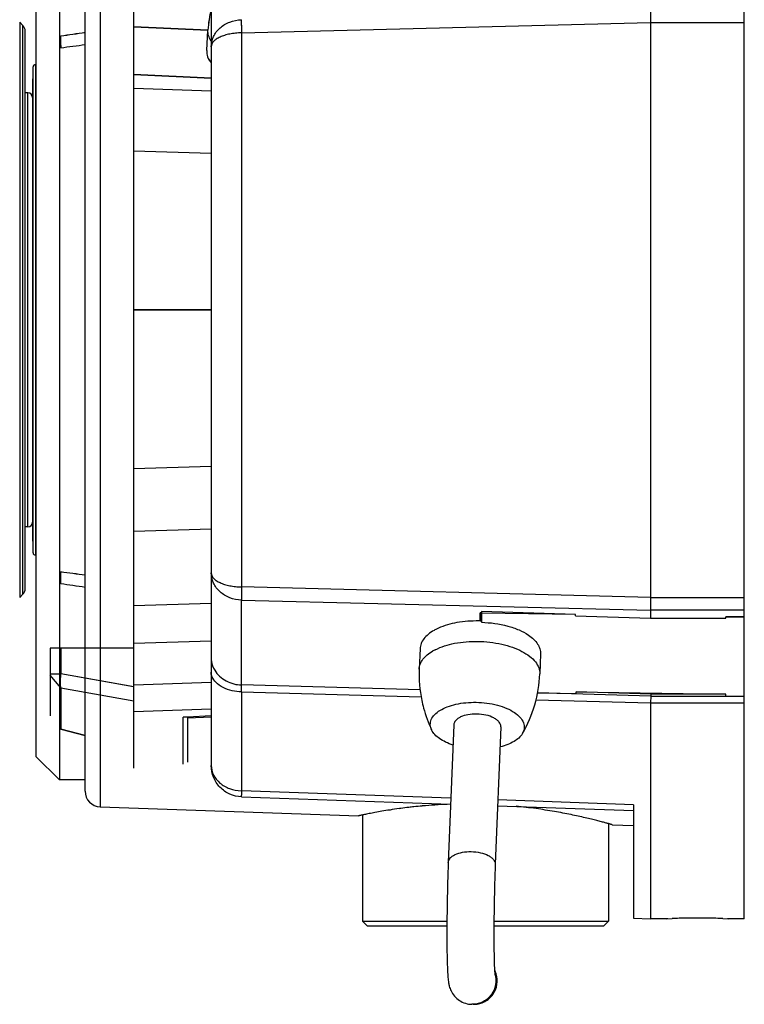
# Model space of a CAD drawing. Units: inches. Extents: x 0 to 22, y 0 to 17.
# Drawn here: x 11.6 to 13.5, y 12.7 to 15.2 of the extents above; entities that cross this region are included whole.
import ezdxf

# ---------------------------------------------------------------- set-up
doc = ezdxf.new("R2010")
doc.units = ezdxf.units.IN
doc.header["$LTSCALE"] = 1.21
doc.header["$MEASUREMENT"] = 0
doc.layers.get('0').update_dxf_attribs({"linetype": 'CONTINUOUS'})

msp = doc.modelspace()

# ---------------------------------------------------------------- linework, layer by layer
at = {"color": 7, "linetype": 'Continuous'}
for p, q in [((13.4665, 13.7223), (13.4665, 16.0231)), ((11.848, 15.7416), (11.848, 13.2446)), ((11.81, 13.2839), (11.81, 15.7023)), ((11.7454, 15.6742), (11.7454, 13.312)), ((11.6864, 15.6152), (11.6864, 13.3711)), ((12.1269, 15.4024), (12.1269, 13.3487)), ((11.6457, 15.2157), (11.6457, 13.7705)), ((11.6457, 15.2157), (11.6538, 15.2075)), ((12.2028, 15.2079), (12.2029, 15.2221)), ((12.2029, 15.1891), (13.231, 15.2154)), ((13.231, 15.2153), (13.4665, 15.2153)), ((13.231, 15.2153), (13.231, 13.7709)), ((11.6538, 13.7787), (11.6538, 15.2075)), ((11.6596, 13.7926), (11.6596, 15.1936)), ((12.2029, 15.1891), (12.2029, 13.7971)), ((11.6793, 13.8829), (11.6793, 15.1033)), ((11.6852, 15.1092), (11.6852, 13.877)), ((11.6852, 15.1092), (11.686, 15.1092)), ((11.6663, 15.0384), (11.6596, 15.0384)), ((11.6663, 13.9478), (11.6663, 15.0384)), ((11.6663, 13.9478), (11.6596, 13.9478)), ((11.6852, 13.877), (11.686, 13.877)), ((11.6457, 13.7705), (11.6538, 13.7787)), ((12.2028, 13.7783), (12.2029, 13.7641)), ((13.231, 13.7709), (12.2029, 13.7971)), ((12.2029, 13.7641), (13.231, 13.7384)), ((12.2029, 13.5509), (12.2029, 13.7641)), ((13.231, 13.7709), (13.4665, 13.7709)), ((12.806, 13.7318), (12.8031, 13.7319)), ((12.8031, 13.7113), (12.8031, 13.7319)), ((12.8045, 13.7318), (12.8037, 13.7114)), ((13.042, 13.728), (12.806, 13.7351)), ((12.806, 13.7351), (12.806, 13.7081)), ((13.042, 13.728), (12.806, 13.7315)), ((13.2309, 13.739), (13.231, 13.7383)), ((13.4665, 13.7384), (13.231, 13.7384)), ((13.231, 13.7384), (13.231, 13.7189)), ((13.042, 13.7246), (13.042, 13.728)), ((13.042, 13.7246), (13.231, 13.7189)), ((13.231, 13.7189), (13.4198, 13.7189)), ((13.4198, 13.7223), (13.4665, 13.7223)), ((13.4665, 13.7216), (13.4198, 13.7223)), ((13.4198, 13.7189), (13.4198, 13.7222)), ((13.4665, 13.7223), (13.4665, 13.7216)), ((13.4665, 12.9631), (13.4665, 13.7215)), ((12.6517, 13.642), (12.6496, 13.5908)), ((12.1268, 13.6174), (12.1268, 13.6108)), ((12.1268, 13.6108), (12.1268, 13.5926)), ((12.1269, 13.619), (12.1269, 13.6173)), ((12.9545, 13.6286), (12.9525, 13.5786)), ((12.1268, 13.5926), (12.1268, 13.5826)), ((12.6517, 13.5387), (12.2029, 13.5509)), ((12.2029, 13.5333), (12.2029, 13.5509)), ((12.2029, 13.5333), (12.2029, 13.2848)), ((12.2029, 13.5332), (12.6545, 13.5211)), ((12.9469, 13.5309), (13.0438, 13.5294)), ((13.0438, 13.5333), (13.4198, 13.5276)), ((13.2317, 13.5276), (13.0438, 13.5333)), ((13.0438, 13.5294), (13.0438, 13.5333)), ((12.9429, 13.5132), (13.231, 13.5055)), ((13.2317, 13.5229), (12.9468, 13.5306)), ((13.2317, 13.5229), (13.231, 13.5055)), ((13.4198, 13.5276), (13.2317, 13.5276)), ((13.2317, 13.5276), (13.2317, 13.5229)), ((13.2317, 13.5229), (13.4665, 13.5229)), ((13.4198, 13.5237), (13.4198, 13.5276)), ((13.4198, 13.5237), (13.4665, 13.523)), ((13.231, 13.5055), (13.4665, 13.5055)), ((13.231, 13.5055), (13.231, 12.9631)), ((12.7365, 13.4506), (12.7226, 13.105)), ((12.8545, 13.4459), (12.8406, 13.1002)), ((11.6864, 13.3711), (11.7454, 13.312)), ((11.81, 13.312), (11.7454, 13.312)), ((12.2029, 13.2848), (12.2022, 13.2848)), ((12.2029, 13.2848), (12.2028, 13.2736)), ((12.7291, 13.2662), (12.2029, 13.2848)), ((12.2029, 13.2698), (12.2028, 13.2736)), ((12.2029, 13.2698), (12.7285, 13.2514)), ((13.1877, 13.25), (12.8471, 13.2621)), ((11.848, 13.2446), (12.497, 13.2219)), ((12.8465, 13.2473), (13.1877, 13.2354)), ((13.1877, 13.25), (13.1877, 12.9647)), ((12.5068, 13.224), (12.5068, 12.9577)), ((13.1249, 13.2024), (13.1249, 12.9577)), ((13.1348, 13.1997), (13.1877, 13.1978)), ((13.1877, 12.9647), (13.231, 12.9631)), ((13.2704, 12.9631), (13.231, 12.9631)), ((13.2704, 12.9631), (13.2855, 12.9638)), ((13.2742, 12.9633), (13.2704, 12.9631)), ((13.4127, 12.9639), (13.4279, 12.9631)), ((13.4279, 12.9631), (13.424, 12.9633)), ((13.4665, 12.9631), (13.4279, 12.9631)), ((12.5068, 12.9577), (12.7192, 12.9577)), ((12.5186, 12.9459), (12.5068, 12.9577)), ((12.5186, 12.9459), (12.7191, 12.9459)), ((12.8373, 12.9459), (13.1131, 12.9459)), ((12.8374, 12.9577), (13.1249, 12.9577)), ((13.1131, 12.9459), (13.1249, 12.9577)), ((12.7848, 12.7485), (12.7822, 12.7485)), ((12.7848, 12.7485), (12.7883, 12.7486))]:
    msp.add_line(p, q, dxfattribs=at)
at = {"color": 6, "linetype": 'Continuous'}
for p, q in [((11.9323, 13.3418), (11.9323, 15.6442)), ((11.9323, 15.2054), (12.1188, 15.1969)), ((11.9323, 15.2053), (12.1188, 15.1969)), ((12.1187, 15.1949), (11.9323, 15.2034)), ((12.1187, 15.1949), (11.9323, 15.2033)), ((12.1156, 15.1446), (12.1187, 15.1957)), ((12.1156, 15.1446), (12.1187, 15.1956)), ((11.6781, 15.0738), (11.6781, 13.9121)), ((11.6781, 15.0738), (11.6793, 15.0738)), ((11.9323, 15.0853), (12.1269, 15.0764)), ((11.9323, 15.0853), (12.1269, 15.0764)), ((12.1269, 15.0745), (11.9323, 15.0834)), ((12.1269, 15.0745), (11.9323, 15.0833)), ((12.1269, 15.0429), (11.9323, 15.049)), ((12.1269, 15.0429), (11.9323, 15.049)), ((11.9323, 14.8925), (12.1269, 14.8864)), ((11.9323, 14.8925), (12.1269, 14.8864)), ((12.1269, 14.4931), (11.9323, 14.4931)), ((11.9323, 14.4931), (12.1269, 14.4931)), ((12.1269, 14.0998), (11.9323, 14.0937)), ((12.1269, 14.0998), (11.9323, 14.0937)), ((11.9323, 13.9372), (12.1269, 13.9433)), ((11.9323, 13.9372), (12.1269, 13.9433)), ((11.6781, 13.9121), (11.6793, 13.9121)), ((12.1269, 13.7557), (11.9323, 13.7498)), ((12.1269, 13.7556), (11.9323, 13.7498)), ((11.9323, 13.6559), (12.1269, 13.6618)), ((11.9323, 13.6558), (12.1269, 13.6617)), ((11.9323, 13.643), (11.7224, 13.643)), ((11.7224, 13.643), (11.7224, 13.4731)), ((11.7491, 13.6429), (11.7224, 13.6429)), ((11.7491, 13.643), (11.7491, 13.5785)), ((11.9323, 13.6429), (11.7491, 13.6429)), ((11.7224, 13.5786), (11.7491, 13.5786)), ((11.7224, 13.5785), (11.7491, 13.5785)), ((11.7491, 13.5435), (11.7224, 13.5756)), ((11.7491, 13.5434), (11.7224, 13.5754)), ((11.9316, 13.5463), (11.7491, 13.5786)), ((11.9323, 13.546), (11.7491, 13.5785)), ((12.1269, 13.5573), (11.9323, 13.5505)), ((12.1269, 13.5572), (11.9323, 13.5504)), ((11.7491, 13.5435), (11.9323, 13.5112)), ((11.7491, 13.5435), (11.7491, 13.4394)), ((11.7491, 13.5434), (11.9323, 13.5111)), ((11.9323, 13.4839), (12.1269, 13.4905)), ((11.9323, 13.4838), (12.1269, 13.4904)), ((12.0677, 13.4702), (12.0563, 13.4697)), ((12.0677, 13.4701), (12.0563, 13.4695)), ((12.0563, 13.3518), (12.0563, 13.4697)), ((12.1269, 13.4732), (12.0677, 13.4702)), ((12.1269, 13.4731), (12.0677, 13.4701)), ((12.0677, 13.4701), (12.0679, 13.468)), ((12.0679, 13.468), (12.1269, 13.4709)), ((12.0679, 13.3566), (12.0679, 13.468)), ((11.81, 13.4238), (11.7491, 13.4396)), ((11.7491, 13.4394), (11.81, 13.4236))]:
    msp.add_line(p, q, dxfattribs=at)
for centre, radius, start, end in [((12.447, 15.1757), 0.3289, 167.203, 176.5298), ((12.447, 15.1758), 0.3288, 167.2074, 176.5295), ((10.4027, 24.599), 9.5132, 278.13593, 278.50702), ((10.4097, 24.5459), 9.4598, 278.13974, 278.51293), ((12.1565, 15.1934), 0.0378, 175.6688, 176.5421), ((10.3385, 25.9694), 10.9094, 277.42909, 277.7521), ((10.3483, 25.8886), 10.828, 277.43302, 277.75846), ((10.3393, 3.0228), 10.9034, 82.24786, 82.57105), ((10.3497, 3.0977), 10.8276, 82.24877, 82.5742), ((10.4033, 4.3913), 9.5091, 81.49293, 81.86419), ((10.4111, 4.4426), 9.4572, 81.49336, 81.86665)]:
    msp.add_arc(centre, radius, start, end, dxfattribs=at)
at = {"color": 7, "linetype": 'Continuous'}
for centre, radius, start, end in [((11.6399, 15.1936), 0.0197, 0, 45), ((13.7212, 15.2084), 1.5185, 180.0171, 180.7265), ((11.6852, 15.1033), 0.00591, 90, 180), ((11.6663, 15.0266), 0.0118, 0, 90), ((11.6663, 13.9596), 0.0118, 270, 360), ((11.6852, 13.8829), 0.00591, 180, 270), ((11.6399, 13.7926), 0.0197, 315, 360), ((13.8888, 13.7767), 1.686, 179.3088, 179.9468), ((12.7939, 13.4078), 0.3038, 88.5689, 88.9963), ((12.7939, 13.4074), 0.3042, 87.7148, 88.5689), ((12.7468, 13.5272), 0.1258, 117.1621, 119.9904), ((12.9774, 13.5776), 0.3281, 177.6895, 191.5339), ((12.6247, 13.5918), 0.3281, 343.8528, 357.6972), ((12.6344, 13.5887), 0.3179, 329.7686, 343.901), ((11.8494, 13.2839), 0.0394, 180, 268), ((12.7778, 11.9402), 1.312, 97.6575, 97.8321), ((12.7757, 11.9565), 1.2956, 96.7563, 97.6596), ((12.7746, 11.9654), 1.2867, 96.1735, 96.7553), ((12.7741, 11.9704), 1.2816, 95.2313, 96.1745), ((12.7732, 11.9795), 1.2725, 94.9939, 95.2309), ((12.7728, 11.984), 1.2679, 94.848, 94.9939), ((12.7718, 11.9957), 1.2562, 91.9964, 94.8459), ((13.3491, 11.4338), 1.5314, 91.7241, 92.3804), ((13.3496, 11.4085), 1.5567, 90.9015, 91.7167), ((13.3496, 11.4114), 1.5538, 90.1634, 90.9021), ((13.3491, 11.526), 1.4392, 90.0006, 90.1577), ((13.3491, 11.5306), 1.4346, 89.8418, 89.9994), ((13.3487, 11.4232), 1.542, 89.0896, 89.8388), ((13.3484, 11.3999), 1.5653, 88.2831, 89.0921), ((13.3497, 11.4492), 1.516, 87.6175, 88.2751), ((12.7866, 12.8076), 0.0592, 16.8621, 26.5019)]:
    msp.add_arc(centre, radius, start, end, dxfattribs=at)
for points, knots in [([(13.2309, 15.2472), (13.2309, 15.2426), (13.2306, 15.232), (13.2311, 15.2214), (13.231, 15.2154)], [0, 0, 0, 0, 0.434419, 1, 1, 1, 1]), ([(12.1269, 15.1539), (12.1269, 15.1627), (12.131, 15.1807), (12.1482, 15.203), (12.1734, 15.218), (12.193, 15.2218), (12.2029, 15.2221)], [0, 0, 0, 0, 0.233821, 0.477242, 0.733948, 1, 1, 1, 1]), ([(12.2029, 15.1892), (12.1979, 15.1891), (12.1881, 15.1884), (12.1739, 15.1864), (12.1609, 15.1831), (12.1494, 15.1789), (12.1399, 15.1737), (12.1327, 15.1678), (12.128, 15.1612), (12.1269, 15.1562), (12.1269, 15.1539)], [0, 0, 0, 0, 0.166617, 0.327427, 0.478208, 0.614792, 0.734798, 0.837097, 0.923542, 1, 1, 1, 1]), ([(12.1269, 13.8323), (12.1269, 13.83), (12.128, 13.8251), (12.1327, 13.8184), (12.1399, 13.8125), (12.1494, 13.8073), (12.1609, 13.8031), (12.1739, 13.7998), (12.1881, 13.7978), (12.1979, 13.7971), (12.2029, 13.797)], [0, 0, 0, 0, 0.076459, 0.162906, 0.265206, 0.385215, 0.521802, 0.672582, 0.8334, 1, 1, 1, 1]), ([(12.2029, 13.7641), (12.193, 13.7644), (12.1734, 13.7682), (12.1482, 13.7832), (12.131, 13.8055), (12.1269, 13.8235), (12.1269, 13.8323)], [0, 0, 0, 0, 0.266052, 0.522758, 0.766179, 1, 1, 1, 1]), ([(13.231, 13.7709), (13.231, 13.7649), (13.2308, 13.7564), (13.2308, 13.7457), (13.2309, 13.7411), (13.2309, 13.739)], [0, 0, 0, 0, 0.565541, 0.801554, 1, 1, 1, 1]), ([(12.7992, 13.7115), (12.7809, 13.7118), (12.7462, 13.7094), (12.7125, 13.7), (12.6977, 13.6933)], [0, 0, 0, 0, 0.529605, 1, 1, 1, 1]), ([(12.806, 13.7081), (12.8282, 13.7075), (12.8605, 13.7033), (12.8996, 13.6901), (12.9165, 13.6812), (12.9239, 13.6762)], [0, 0, 0, 0, 0.538888, 0.783132, 1, 1, 1, 1]), ([(12.687, 13.6879), (12.6818, 13.685), (12.6725, 13.6788), (12.6611, 13.6676), (12.6538, 13.6552), (12.6518, 13.6463), (12.6517, 13.642)], [0, 0, 0, 0, 0.295129, 0.555241, 0.786158, 1, 1, 1, 1]), ([(12.6977, 13.6933), (12.6968, 13.6929), (12.6932, 13.6912), (12.6896, 13.6894), (12.687, 13.6879)], [0, 0, 0, 0, 0.256266, 1, 1, 1, 1]), ([(12.6894, 13.6391), (12.7047, 13.647), (12.7405, 13.6578), (12.7775, 13.6607), (12.7972, 13.6603)], [0, 0, 0, 0, 0.465697, 1, 1, 1, 1]), ([(12.7972, 13.6603), (12.8173, 13.66), (12.8468, 13.6566), (12.8836, 13.6461), (12.9073, 13.636), (12.9268, 13.6239), (12.9415, 13.61), (12.9508, 13.5948), (12.9527, 13.5838), (12.9525, 13.5786)], [0, 0, 0, 0, 0.317425, 0.466039, 0.602314, 0.723379, 0.82822, 0.918581, 1, 1, 1, 1]), ([(12.9239, 13.6762), (12.9287, 13.673), (12.9373, 13.6662), (12.9474, 13.6544), (12.9535, 13.6417), (12.9547, 13.6328), (12.9545, 13.6286)], [0, 0, 0, 0, 0.293621, 0.552992, 0.784353, 1, 1, 1, 1]), ([(12.6496, 13.5908), (12.6498, 13.595), (12.6517, 13.6038), (12.6588, 13.616), (12.6698, 13.6271), (12.6789, 13.6333), (12.6839, 13.6362)], [0, 0, 0, 0, 0.214625, 0.44588, 0.705689, 1, 1, 1, 1]), ([(12.1268, 13.6173), (12.1268, 13.6149), (12.1277, 13.6045), (12.1317, 13.5945), (12.1357, 13.5877)], [0, 0, 0, 0, 0.234821, 1, 1, 1, 1]), ([(12.1289, 13.5721), (12.1286, 13.573), (12.1274, 13.5764), (12.1268, 13.5799), (12.1268, 13.5826)], [0, 0, 0, 0, 0.262513, 1, 1, 1, 1]), ([(12.1357, 13.5877), (12.1391, 13.5821), (12.1476, 13.5716), (12.1643, 13.5601), (12.1832, 13.5528), (12.1965, 13.5508), (12.2029, 13.5509)], [0, 0, 0, 0, 0.245202, 0.500685, 0.757316, 1, 1, 1, 1]), ([(12.2029, 13.5333), (12.195, 13.5332), (12.179, 13.5354), (12.1569, 13.543), (12.139, 13.5552), (12.1311, 13.5664), (12.1289, 13.5721)], [0, 0, 0, 0, 0.27132, 0.54591, 0.792306, 1, 1, 1, 1]), ([(12.656, 13.512), (12.6573, 13.5055), (12.6633, 13.4801), (12.6724, 13.4554), (12.6808, 13.4378)], [0, 0, 0, 0, 0.251669, 1, 1, 1, 1]), ([(12.6808, 13.4378), (12.6789, 13.4419), (12.6764, 13.4508), (12.6793, 13.4648), (12.6883, 13.4773), (12.7023, 13.488), (12.7206, 13.4966), (12.7508, 13.5054), (12.7756, 13.5075), (12.7925, 13.5072)], [0, 0, 0, 0, 0.088454, 0.174911, 0.271228, 0.384715, 0.517306, 0.667108, 1, 1, 1, 1]), ([(12.7925, 13.5072), (12.8106, 13.5069), (12.837, 13.5035), (12.8689, 13.4928), (12.8884, 13.4827), (12.903, 13.4706), (12.9122, 13.4569), (12.9147, 13.4419), (12.9114, 13.4327), (12.909, 13.4286)], [0, 0, 0, 0, 0.331218, 0.482431, 0.616793, 0.73159, 0.828064, 0.913333, 1, 1, 1, 1]), ([(12.794, 13.4777), (12.7867, 13.4779), (12.7729, 13.4769), (12.7569, 13.4723), (12.7467, 13.4666), (12.7412, 13.4618), (12.7376, 13.4565), (12.7366, 13.4525), (12.7365, 13.4506)], [0, 0, 0, 0, 0.319617, 0.601781, 0.72181, 0.826288, 0.917241, 1, 1, 1, 1]), ([(12.8545, 13.4459), (12.8546, 13.4479), (12.8539, 13.4522), (12.8503, 13.4581), (12.8446, 13.4635), (12.8338, 13.4702), (12.8167, 13.4759), (12.8019, 13.4776), (12.794, 13.4777)], [0, 0, 0, 0, 0.081468, 0.171879, 0.27679, 0.397932, 0.682328, 1, 1, 1, 1]), ([(12.7345, 13.3997), (12.7281, 13.4018), (12.7163, 13.4065), (12.6969, 13.4176), (12.685, 13.4291), (12.6808, 13.4378)], [0, 0, 0, 0, 0.299034, 0.567163, 1, 1, 1, 1]), ([(12.909, 13.4286), (12.9042, 13.4203), (12.8915, 13.4099), (12.8716, 13.4004), (12.8595, 13.3967), (12.853, 13.3951)], [0, 0, 0, 0, 0.433109, 0.701163, 1, 1, 1, 1]), ([(12.2029, 13.2698), (12.1929, 13.2701), (12.1728, 13.2747), (12.1476, 13.2924), (12.1308, 13.3182), (12.1269, 13.3385), (12.1269, 13.3485)], [0, 0, 0, 0, 0.249738, 0.49966, 0.749729, 1, 1, 1, 1]), ([(12.1269, 13.3485), (12.1269, 13.3403), (12.1311, 13.3233), (12.1483, 13.3026), (12.1731, 13.2888), (12.1924, 13.2852), (12.2022, 13.2848)], [0, 0, 0, 0, 0.225954, 0.466438, 0.726411, 1, 1, 1, 1]), ([(12.599, 13.24), (12.5914, 13.2389), (12.577, 13.2368), (12.5568, 13.2335), (12.5393, 13.2304), (12.5265, 13.228), (12.5178, 13.2263), (12.5124, 13.2252), (12.5078, 13.2242), (12.504, 13.2234), (12.5011, 13.2228), (12.4992, 13.2224), (12.498, 13.2221), (12.4976, 13.2221), (12.4969, 13.2218), (12.497, 13.2219)], [0, 0, 0, 0, 0.222483, 0.420854, 0.592979, 0.736867, 0.797676, 0.850809, 0.896077, 0.933306, 0.962397, 0.983264, 0.990588, 0.995823, 1, 1, 1, 1]), ([(13.1348, 13.1997), (13.1349, 13.1996), (13.1341, 13.1999), (13.1336, 13.1999), (13.132, 13.2004), (13.1302, 13.2009), (13.1277, 13.2016), (13.1233, 13.2028), (13.1165, 13.2047), (13.1069, 13.2072), (13.0952, 13.2102), (13.0817, 13.2136), (13.0602, 13.2187), (13.0293, 13.2255), (12.9881, 13.2333), (12.9421, 13.2405), (12.9098, 13.2443), (12.8931, 13.2459)], [0, 0, 0, 0, 0.001165, 0.004676, 0.010518, 0.018669, 0.029107, 0.041811, 0.073906, 0.114623, 0.16359, 0.220399, 0.284579, 0.433091, 0.604878, 0.795485, 1, 1, 1, 1]), ([(12.7226, 13.105), (12.7227, 13.1068), (12.7237, 13.1108), (12.7273, 13.1162), (12.7328, 13.1209), (12.7429, 13.1266), (12.759, 13.1312), (12.7728, 13.1322), (12.7801, 13.132)], [0, 0, 0, 0, 0.082765, 0.173724, 0.278209, 0.398244, 0.680411, 1, 1, 1, 1]), ([(12.7801, 13.132), (12.7879, 13.1319), (12.8028, 13.1302), (12.8199, 13.1245), (12.8306, 13.1178), (12.8364, 13.1124), (12.84, 13.1065), (12.8407, 13.1022), (12.8406, 13.1002)], [0, 0, 0, 0, 0.317643, 0.602038, 0.723191, 0.828113, 0.91853, 1, 1, 1, 1]), ([(12.7226, 13.105), (12.7213, 13.0717), (12.7195, 13.0052), (12.7189, 12.9387), (12.7191, 12.9054)], [0, 0, 0, 0, 0.500225, 1, 1, 1, 1]), ([(12.8406, 13.1002), (12.8393, 13.0678), (12.8376, 13.0031), (12.8371, 12.9384), (12.8372, 12.9061)], [0, 0, 0, 0, 0.500238, 1, 1, 1, 1]), ([(12.7191, 12.9054), (12.7192, 12.888), (12.7195, 12.8637), (12.7206, 12.834), (12.7216, 12.817), (12.7229, 12.8039), (12.7253, 12.7924), (12.7296, 12.7809), (12.7378, 12.7684), (12.7502, 12.7576), (12.7654, 12.7504), (12.7766, 12.7486), (12.7822, 12.7485)], [0, 0, 0, 0, 0.275313, 0.3832, 0.470298, 0.544837, 0.58985, 0.655479, 0.737458, 0.824054, 0.91182, 1, 1, 1, 1]), ([(12.8372, 12.9061), (12.8373, 12.8959), (12.8375, 12.8773), (12.838, 12.8524), (12.8388, 12.8345), (12.8395, 12.825), (12.8399, 12.8218)], [0, 0, 0, 0, 0.361917, 0.662428, 0.884842, 1, 1, 1, 1]), ([(12.8396, 12.8248), (12.8423, 12.8162), (12.8435, 12.7975), (12.8328, 12.7718), (12.8118, 12.7534), (12.7937, 12.7487), (12.7848, 12.7485)], [0, 0, 0, 0, 0.250064, 0.500095, 0.750024, 1, 1, 1, 1]), ([(12.7883, 12.7486), (12.7973, 12.7488), (12.8154, 12.7535), (12.8363, 12.7718), (12.8471, 12.7975), (12.8458, 12.8162), (12.8432, 12.8247)], [0, 0, 0, 0, 0.250001, 0.499928, 0.74995, 1, 1, 1, 1])]:
    msp.add_open_spline(points, degree=3, knots=knots, dxfattribs=at)
at = {"color": 6, "linetype": 'Continuous'}
for points, knots in [([(12.1264, 15.1692), (12.1238, 15.1732), (12.1196, 15.1818), (12.1185, 15.1912), (12.1187, 15.1957)], [0, 0, 0, 0, 0.520336, 1, 1, 1, 1]), ([(12.1264, 15.1691), (12.1238, 15.1732), (12.1196, 15.1817), (12.1185, 15.1912), (12.1187, 15.1956)], [0, 0, 0, 0, 0.520354, 1, 1, 1, 1]), ([(11.7491, 15.1815), (11.7482, 15.1771), (11.7478, 15.1671), (11.7484, 15.1571), (11.7491, 15.1516)], [0, 0, 0, 0, 0.449049, 1, 1, 1, 1]), ([(11.7491, 15.1814), (11.7482, 15.177), (11.7477, 15.167), (11.7484, 15.157), (11.7491, 15.1515)], [0, 0, 0, 0, 0.448617, 1, 1, 1, 1]), ([(12.1156, 15.1446), (12.1153, 15.1393), (12.1171, 15.128), (12.1229, 15.1182), (12.1265, 15.1135)], [0, 0, 0, 0, 0.473139, 1, 1, 1, 1]), ([(12.1156, 15.1446), (12.1153, 15.1393), (12.1171, 15.1279), (12.1229, 15.1181), (12.1265, 15.1135)], [0, 0, 0, 0, 0.473117, 1, 1, 1, 1]), ([(11.7491, 13.8346), (11.7484, 13.8291), (11.7477, 13.8191), (11.7482, 13.8091), (11.7491, 13.8047)], [0, 0, 0, 0, 0.551357, 1, 1, 1, 1]), ([(11.7491, 13.8345), (11.7484, 13.829), (11.7477, 13.8191), (11.7482, 13.809), (11.7491, 13.8046)], [0, 0, 0, 0, 0.551335, 1, 1, 1, 1]), ([(11.7491, 13.5786), (11.7484, 13.5751), (11.7475, 13.5681), (11.747, 13.5584), (11.7474, 13.5502), (11.7483, 13.5454), (11.7491, 13.5435)], [0, 0, 0, 0, 0.308624, 0.59075, 0.82608, 1, 1, 1, 1]), ([(11.7491, 13.5785), (11.7484, 13.5749), (11.7475, 13.568), (11.747, 13.5583), (11.7474, 13.5501), (11.7483, 13.5453), (11.7491, 13.5434)], [0, 0, 0, 0, 0.308591, 0.590707, 0.826048, 1, 1, 1, 1])]:
    msp.add_open_spline(points, degree=3, knots=knots, dxfattribs=at)

doc.saveas('drawing.dxf')
